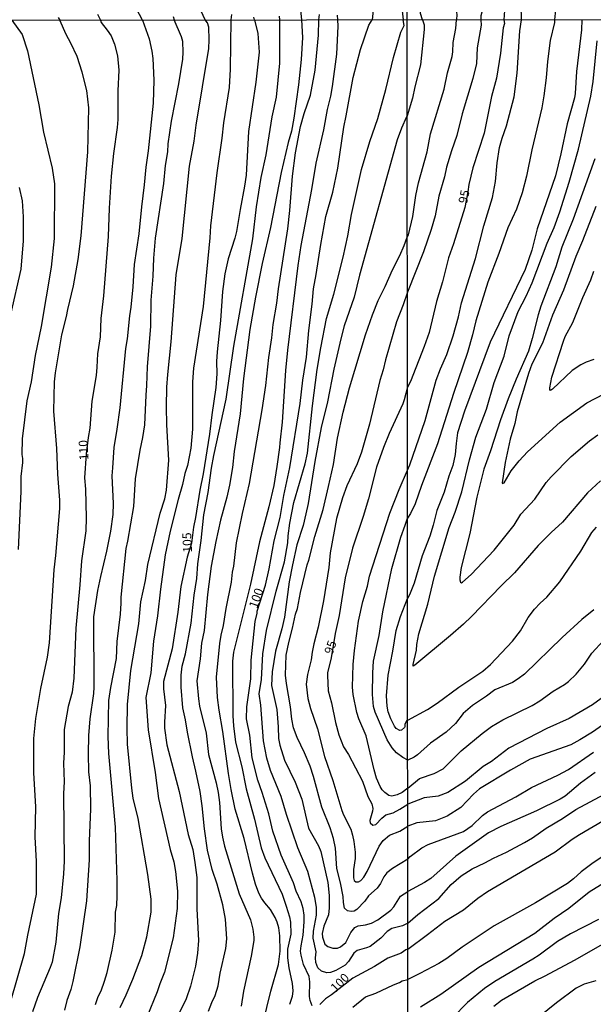
# Model space of a CAD drawing. Units: millimetres. Extents: x 190361 to 192775, y 1665977 to 1668755.
# Drawn here: x 191217 to 191378, y 1666810 to 1667086 of the extents above; entities that cross this region are included whole.
import ezdxf
from ezdxf.enums import TextEntityAlignment as Align

# ---------------------------------------------------------------- set-up
doc = ezdxf.new("R2010")
doc.units = ezdxf.units.MM
for name, color, linetype in [('IMAGEM', 7, 'Continuous'), ('V-CURVA_DE_NIVEL', 4, 'Continuous'), ('V-CURVA_MESTRA', 1, 'Continuous'), ('V-TEXTO_DE_ALTIMETRIA', 2, 'Continuous'), ('X-LIMITE_1000', 7, 'Continuous')]:
    doc.layers.add(name, color=color, linetype=linetype)
picture_1 = doc.add_image_def('image1.jpg', size_in_pixel=(4022, 4628))

msp = doc.modelspace()

# ---------------------------------------------------------------- linework, layer by layer
at = {"layer": 'V-CURVA_DE_NIVEL'}
for points in [[(191325.84, 1667144.64), (191327.91, 1667143.23), (191334.48, 1667138.05), (191335.19, 1667137.3), (191337.67, 1667133.62), (191338.62, 1667132.65), (191343.33, 1667130.3), (191345.75, 1667128.52), (191349.92, 1667124.69), (191351.69, 1667122.53), (191353.82, 1667120.51), (191356.15, 1667117.48), (191357.88, 1667114.69), (191360.32, 1667111.31), (191361.89, 1667108.4), (191362.72, 1667106.39), (191365.08, 1667098.81), (191366.27, 1667093.5), (191367.56, 1667089.26), (191367.27, 1667086.49)], [(191358, 1667086.48), (191358.03, 1667088.36), (191357.26, 1667091.91), (191356.58, 1667099.28), (191356.15, 1667101.21), (191353.43, 1667109.6), (191352.74, 1667110.97), (191349.32, 1667116.41), (191348.59, 1667117.48), (191347.46, 1667118.65), (191345.14, 1667120.39), (191343.88, 1667121.76), (191342, 1667124.28), (191340.43, 1667125.82), (191335.02, 1667129.53), (191327.91, 1667132.95), (191325.85, 1667134.41)], [(191325.86, 1667118.25), (191326.56, 1667117.82), (191327.31, 1667116.96), (191327.95, 1667116.55), (191333.31, 1667113.73), (191336.22, 1667111.65), (191337.89, 1667110), (191342.25, 1667103.62), (191343.92, 1667100.48), (191345.83, 1667093.97), (191346.81, 1667089.6), (191346.88, 1667088.61), (191346.62, 1667087.55), (191346.58, 1667086.48)], [(191325.87, 1667109.6), (191328.32, 1667106.96), (191331.08, 1667103.39), (191335.02, 1667098.98), (191335.89, 1667097.74), (191338.36, 1667092.88), (191339.45, 1667090.24), (191339.83, 1667087.93), (191339.79, 1667086.47)], [(191330.25, 1667086.46), (191329.66, 1667088.27), (191329.64, 1667090.67), (191329, 1667093.37), (191327.69, 1667096.07), (191326.14, 1667097.89), (191325.88, 1667097.97)], [(191269.21, 1667086.41), (191265.83, 1667093.86)], [(191295.56, 1667092.78), (191296.26, 1667086.44)], [(191251.54, 1667086.4), (191249.11, 1667090.92)], [(191324.44, 1667089.8), (191324.79, 1667086.46)], [(191214.52, 1666810.41), (191218.46, 1666824.11), (191219.39, 1666829.26), (191221.84, 1666840.75), (191221.84, 1666849.94), (191221.41, 1666856.92), (191221.6, 1666865.3), (191221.09, 1666874.92), (191221.05, 1666884.54), (191221.6, 1666890.15), (191223.05, 1666898.62), (191224.88, 1666907.39), (191225.48, 1666911.43), (191226.78, 1666931.9), (191227.26, 1666935.98), (191228.31, 1666949.13), (191228.31, 1666951.47), (191227.75, 1666958.83), (191227.54, 1666966.02), (191226.69, 1666976.49), (191226.88, 1666984.79), (191227.16, 1666987.3), (191228.94, 1666997.98), (191230.24, 1667003.08), (191230.56, 1667005.08), (191232.16, 1667011.76), (191233.52, 1667019.08), (191234.3, 1667025.72), (191236.18, 1667049.34), (191236.5, 1667061.72), (191236.5, 1667061.72), (191235.9, 1667066.57), (191234.64, 1667071.72), (191233.18, 1667076.15), (191231.48, 1667079.93), (191230.09, 1667082.38), (191228.31, 1667086.38)], [(191214.87, 1667086.37), (191217.77, 1667082.32), (191219.29, 1667077.72), (191222.5, 1667062.53), (191223.75, 1667054.87), (191226.2, 1667044.79), (191226.86, 1667040.36), (191226.8, 1667025), (191225.92, 1667017), (191223.14, 1667000.32), (191221.45, 1666992.11), (191220.31, 1666984.79), (191219.11, 1666979.43), (191217.75, 1666968.75), (191217.65, 1666964.32), (191217.86, 1666963.21), (191217.86, 1666962.06), (191217.39, 1666958.19), (191217.41, 1666953.89), (191216.67, 1666937.64)], [(191227.84, 1667087.07), (191228.31, 1667086.38)], [(191251.54, 1667086.4), (191253.46, 1667081.08), (191254.2, 1667077.68), (191254.48, 1667075.55), (191254.77, 1667069.55), (191254.58, 1667063.04), (191253.18, 1667049.68), (191252.47, 1667045.04), (191252.07, 1667040.06), (191251.26, 1667033.93), (191250.58, 1667026.36), (191249.26, 1667017.68), (191248.9, 1667011.47), (191248.33, 1667005.68), (191247.94, 1667003.25), (191247.29, 1666996.79), (191246.84, 1666994.11), (191245.16, 1666977.43), (191244.37, 1666971.43), (191243.48, 1666966.32), (191243.18, 1666960.58), (191242.92, 1666958.32), (191243.31, 1666950.53), (191243.22, 1666947.47), (191242.58, 1666942.75), (191241.48, 1666937.21), (191239.73, 1666930.07), (191238.92, 1666926.07), (191237.82, 1666918.75), (191237.94, 1666899), (191237.82, 1666897.22), (191236.79, 1666890.07), (191236.45, 1666885.39), (191236.31, 1666880.24), (191236.39, 1666875.17), (191236.88, 1666871.22), (191236.99, 1666864.75), (191236.62, 1666855.64), (191236.62, 1666850.41), (191235.82, 1666838.92), (191233.94, 1666826.03), (191232.01, 1666816.24), (191231.48, 1666814.03), (191230.28, 1666810.92), (191229.69, 1666808.24)], [(191238.35, 1666809.81), (191239.12, 1666812.07), (191239.94, 1666813.6), (191240.92, 1666816.32), (191241.63, 1666818.75), (191243.05, 1666825.09), (191243.88, 1666830.07), (191244.03, 1666835.73), (191244.35, 1666837.64), (191244.5, 1666840.28), (191244.5, 1666844.66), (191243.94, 1666859.6), (191242.09, 1666880.28), (191241.92, 1666885.13), (191242.13, 1666895.22), (191242.64, 1666898.83), (191244.24, 1666907.05), (191244.45, 1666911.81), (191245.41, 1666919.51), (191245.6, 1666922.58), (191245.54, 1666924.28), (191246.99, 1666937.9), (191247.48, 1666939.94), (191249.11, 1666949.72), (191249.6, 1666957.51), (191250.94, 1666965.55), (191251.69, 1666969.09), (191252.2, 1666972.66), (191252.56, 1666981), (191252.82, 1666983.68), (191252.96, 1666989), (191253.88, 1667000.4), (191254.03, 1667007.68), (191254.54, 1667014.45), (191254.71, 1667019.51), (191255.24, 1667025.08), (191257.52, 1667040.44), (191258.07, 1667045.51), (191258.07, 1667045.51), (191258.73, 1667049.34), (191258.81, 1667051.59), (191259.71, 1667058.02), (191261.82, 1667068.44), (191262.86, 1667075.38), (191263.01, 1667077.38), (191262.9, 1667080.4), (191262.54, 1667081.72), (191260.43, 1667086.41)], [(191245.26, 1666808.92), (191247.01, 1666812.5), (191248.86, 1666816.92), (191251.37, 1666823.56), (191252.77, 1666828.84), (191253.99, 1666835.73), (191253.97, 1666839.39), (191253.05, 1666846.28), (191250.33, 1666862.03), (191248.96, 1666867.81), (191248.54, 1666870.54), (191247.35, 1666882.96), (191247.24, 1666887.39), (191247.39, 1666894.07), (191248.28, 1666903.6), (191250.5, 1666916.75), (191251.13, 1666922.96), (191252.39, 1666928.96), (191253.11, 1666933.43), (191256.54, 1666947.89), (191257.88, 1666951.89), (191258.33, 1666954.32), (191258.99, 1666962.75), (191258.45, 1666972.62), (191258.33, 1666977.68), (191258.39, 1666983.26), (191258.65, 1666986.79), (191259.63, 1666995.98), (191261.07, 1667014.79), (191262.67, 1667025), (191264.73, 1667045.3), (191266.11, 1667052.32), (191266.64, 1667056.83), (191270.16, 1667078.36), (191270.33, 1667080.83), (191270.16, 1667084.44), (191269.78, 1667085.59), (191269.21, 1667086.41)], [(191276.4, 1667086.42), (191276.22, 1667072.61), (191275.9, 1667067.47), (191274.28, 1667057.51), (191273.86, 1667053.25), (191272.41, 1667043.47), (191270.71, 1667028.57), (191270.5, 1667025.25), (191268.58, 1667005.94), (191265.86, 1666988.57), (191265.62, 1666984.79), (191265.62, 1666971.43), (191265.18, 1666966.11), (191264.18, 1666961.21), (191263.47, 1666959), (191262.82, 1666955.89), (191261.56, 1666951.64), (191259.35, 1666942.75), (191257.94, 1666936.11), (191256.58, 1666926.53), (191255.82, 1666918.96), (191254.62, 1666911.85), (191253.94, 1666902.96), (191252.48, 1666896.07), (191253.18, 1666887), (191255.09, 1666875), (191256.03, 1666867.64), (191259.3, 1666853.39), (191260.33, 1666849.9), (191260.86, 1666847.17), (191261.39, 1666841.6), (191261.3, 1666836.79), (191260.14, 1666828.49), (191257.73, 1666818.92), (191256.41, 1666815.56), (191255.73, 1666813.35), (191252.81, 1666806.24)], [(191260.22, 1667087.42), (191260.43, 1667086.41)], [(191270.11, 1666807.9), (191271.03, 1666810.33), (191272.01, 1666812.32), (191272.86, 1666815.01), (191273.37, 1666818.58), (191274.99, 1666825.56), (191275.24, 1666828.24), (191274.92, 1666833.77), (191274.16, 1666837.77), (191272.54, 1666843.56), (191271.09, 1666847.77), (191269.8, 1666853.13), (191268.96, 1666859.13), (191268.37, 1666865.6), (191267.73, 1666869.6), (191266.58, 1666875.34), (191265.6, 1666879.34), (191264.2, 1666886.28), (191263.67, 1666889.81), (191262.92, 1666893.13), (191262.39, 1666898.96), (191262.39, 1666902.28), (191262.75, 1666904.83), (191263.6, 1666908.36), (191265.28, 1666916.89), (191266.11, 1666924.79), (191266.79, 1666929.51), (191267.13, 1666933.6), (191268.09, 1666940.19), (191268.79, 1666947.34), (191270.05, 1666953.64), (191270.96, 1666960.45), (191271.6, 1666964.02), (191275.03, 1666979.89), (191277.26, 1666994.79), (191282.6, 1667024.91), (191283.6, 1667033.93), (191284.94, 1667042.19), (191286.31, 1667048.49), (191287.98, 1667059.17), (191289.22, 1667064.7), (191290.18, 1667074.27), (191290.11, 1667086.43)], [(191296.26, 1667086.44), (191296.54, 1667081.46), (191296.11, 1667075.29), (191295.35, 1667068.15), (191294.05, 1667058.83), (191293.39, 1667055.21), (191292.47, 1667051.98), (191290.52, 1667043.59), (191287.52, 1667028.1), (191285.22, 1667017.98), (191283.3, 1667008.49), (191281.69, 1666999.47), (191279.96, 1666985.68), (191278.96, 1666975.77), (191277.3, 1666965.13), (191276.84, 1666960.66), (191276.01, 1666955.68), (191275.26, 1666952.34), (191273.5, 1666945.89), (191272.14, 1666939.9), (191270.9, 1666932.96), (191269.86, 1666924.96), (191268.92, 1666914.92), (191268.13, 1666911.3), (191267.77, 1666906.96), (191266.86, 1666900.75), (191267.26, 1666895.64), (191267.6, 1666893.6), (191269.43, 1666886.02), (191270.13, 1666880.02), (191272.28, 1666872.07), (191272.84, 1666869.34), (191273.18, 1666866.54), (191273.64, 1666859.17), (191274.01, 1666856.83), (191274.64, 1666854.28), (191278.75, 1666840.92), (191281.86, 1666833.56), (191282.58, 1666830.96), (191282.86, 1666828.71), (191282.86, 1666827.81), (191282.09, 1666823.35), (191279.96, 1666813.56), (191279.24, 1666809.35)], [(191283.24, 1666795.56), (191287.64, 1666813.52), (191289.73, 1666821.05), (191290.24, 1666824.75), (191290.18, 1666829.13), (191289.84, 1666831.35), (191289.39, 1666832.92), (191288.81, 1666834.24), (191287.52, 1666836.45), (191285.88, 1666838.32), (191284.98, 1666839.69), (191284.26, 1666841.05), (191283.32, 1666843.56), (191282.45, 1666846.66), (191280.16, 1666856.45), (191277.64, 1666864.66), (191276.43, 1666870.24), (191275.69, 1666874.71), (191274.16, 1666886.49), (191273.09, 1666892.49), (191272.64, 1666896.02), (191272.35, 1666901.81), (191273.26, 1666911.26), (191273.64, 1666913.56), (191274.33, 1666916.32), (191275.05, 1666921.04), (191276.52, 1666928.49), (191276.86, 1666931.3), (191277.22, 1666932.92), (191277.96, 1666939.51), (191279.64, 1666947.72), (191281.58, 1666956.15), (191285.2, 1666976.87), (191286.18, 1666983.72), (191287.05, 1666991.55), (191287.9, 1666997.08), (191288.28, 1667000.87), (191289.3, 1667006.87), (191289.77, 1667010.87), (191292.37, 1667027.76), (191292.99, 1667032.87), (191293.73, 1667042.53), (191294.58, 1667049.13), (191295.98, 1667056.53), (191296.98, 1667060.1), (191298.75, 1667065.25), (191300.09, 1667072.27), (191301.01, 1667082.19), (191301.09, 1667086.44)], [(191276.59, 1667087.98), (191276.4, 1667086.42)], [(191306.29, 1667086.44), (191306.39, 1667084.66), (191306.07, 1667076.83), (191304.84, 1667067.72), (191304.37, 1667065.04), (191303.43, 1667061.3), (191302.41, 1667055.51), (191300.24, 1667046.15), (191299.05, 1667038.83), (191296.07, 1667023.06), (191295.22, 1667017.47), (191292.32, 1666993.68), (191291.77, 1666987.89), (191290.82, 1666973.43), (191290.11, 1666967.64), (191290.09, 1666966.32), (191289.33, 1666961), (191288.41, 1666955.64), (191287.01, 1666949.64), (191284.43, 1666939.76), (191281.94, 1666927.85), (191277.09, 1666908.75), (191276.82, 1666906.28), (191276.92, 1666890.92), (191277.09, 1666888.11), (191277.69, 1666883.51), (191279.47, 1666876.58), (191280.67, 1666870.37), (191283.07, 1666861.86), (191284.92, 1666853.81), (191285.92, 1666850.96), (191290.77, 1666840.79), (191291.96, 1666837.39), (191292.84, 1666834.41), (191293.11, 1666832.96), (191293.24, 1666829.56), (191292.32, 1666825.35), (191292.26, 1666822.88), (191292.65, 1666820.07), (191293.64, 1666815.73), (191293.77, 1666813.6), (191293.58, 1666812.03), (191292.82, 1666809.81)], [(191326.09, 1666832.66), (191324.6, 1666831.94), (191321.63, 1666831.19), (191320.26, 1666830.32), (191318.52, 1666828.39), (191315.54, 1666826.13), (191314.48, 1666825.68), (191311.88, 1666825), (191310.92, 1666824.17), (191309.41, 1666821.9), (191308.45, 1666820.88), (191305.88, 1666819.36), (191304.39, 1666818.81), (191303.33, 1666818.71), (191301.86, 1666819.15), (191300.77, 1666820.11), (191300.26, 1666821.6), (191300.13, 1666822.88), (191300.32, 1666824.58), (191299.5, 1666828.45), (191299.58, 1666830.37), (191300.47, 1666834.88), (191300.45, 1666837.13), (191299.96, 1666839.9), (191297.96, 1666847.13), (191295.15, 1666853.77), (191292, 1666863.17), (191290.56, 1666868.28), (191287.56, 1666875.51), (191286.5, 1666878.96), (191285.56, 1666883.9), (191284.77, 1666893.9), (191284.37, 1666897.09), (191284.99, 1666901.09), (191285.39, 1666908.32), (191286.43, 1666914.83), (191289.13, 1666925.94), (191291.43, 1666934.15), (191292.35, 1666939.51), (191292.45, 1666941.47), (191292.96, 1666945.04), (191294.11, 1666950.83), (191297.26, 1666961.72), (191297.94, 1666964.66), (191299.3, 1666977.98), (191300.67, 1666988.19), (191301.64, 1666994.28), (191303.26, 1667002.57), (191305.26, 1667009.34), (191307.94, 1667019.76), (191309.22, 1667025.76), (191310.28, 1667031.76), (191313.05, 1667044.44), (191315.39, 1667052.23), (191317.64, 1667058.7), (191319.92, 1667066.91), (191322.07, 1667075.89), (191324.11, 1667082.95), (191325.03, 1667084.87), (191324.79, 1667086.46)], [(191290.11, 1667086.43), (191290.09, 1667087.48)], [(191301.09, 1667086.44), (191301.24, 1667087.94)], [(191306.25, 1667087.72), (191306.29, 1667086.44)], [(191330.25, 1667086.46), (191330.67, 1667085.04), (191330.71, 1667083.72), (191329.61, 1667073.8), (191328.03, 1667067.64), (191327.37, 1667064.43), (191325.91, 1667059.46)], [(191325.94, 1667025.43), (191326.23, 1667026.06), (191327.52, 1667031.2), (191328.37, 1667037.13), (191329.07, 1667040.66), (191331.48, 1667049.39), (191332.5, 1667054.46), (191336.25, 1667066.94), (191337.23, 1667071.54), (191338.51, 1667076.14), (191338.76, 1667077.46), (191338.85, 1667080.1), (191339.61, 1667084.06), (191339.79, 1667086.47)], [(191346.58, 1667086.48), (191346.7, 1667084.99), (191345.58, 1667078.61), (191345.36, 1667074.22), (191344.38, 1667070.01), (191341.36, 1667060.04), (191339.87, 1667053.95), (191338.36, 1667049.69), (191336.97, 1667045.05), (191336.38, 1667042.36), (191334.84, 1667036.95), (191333.74, 1667031.42), (191332.63, 1667027.54), (191330.5, 1667021.24), (191325.95, 1667009.97)], [(191325.99, 1666959.92), (191326.67, 1666961.44), (191330.93, 1666973.88), (191334.01, 1666985.25), (191335.25, 1666988.4), (191337.08, 1666992.4), (191338.85, 1666997.69), (191340.3, 1667002.97), (191341.19, 1667006.93), (191345.11, 1667019.36), (191347.45, 1667028.61), (191349.84, 1667036.53), (191350.73, 1667041), (191351.2, 1667046.32), (191351.8, 1667050.54), (191352.56, 1667053.18), (191353.84, 1667056.63), (191355.93, 1667064.81), (191356.82, 1667071.45), (191357.5, 1667083.34), (191358, 1667086.48)], [(191367.27, 1667086.49), (191367.3, 1667085.68), (191366.04, 1667080.61), (191365.3, 1667074.78), (191364.96, 1667070.18), (191364.32, 1667065.11), (191363.72, 1667061.7), (191360.95, 1667049.9), (191359.42, 1667042.49), (191358.23, 1667037.89), (191356.63, 1667033.29), (191354.18, 1667027.97), (191351.67, 1667020.81), (191348.56, 1667012.76), (191345.15, 1667001.9), (191344.26, 1666997.98), (191342.81, 1666992.96), (191338.89, 1666981.42), (191334.42, 1666967.36), (191329.9, 1666955.65), (191328.11, 1666950.5), (191326.88, 1666947.77), (191326, 1666946.4)], [(191375, 1667086.5), (191374.83, 1667083.61), (191373.43, 1667071.92), (191373.09, 1667065.75), (191372.9, 1667064.51), (191370.83, 1667057.27), (191369.09, 1667048.79), (191367.6, 1667042.58), (191362.44, 1667027.76), (191360.89, 1667021.73), (191359.06, 1667016.34), (191349.24, 1666995.9), (191341.96, 1666976.48), (191340.08, 1666970.43), (191339.63, 1666967.45), (191339.42, 1666964.29), (191338.7, 1666961.21), (191337.63, 1666958.25), (191336.33, 1666953.77), (191334.27, 1666948.58), (191333.23, 1666944.49), (191332.25, 1666941.38), (191330.07, 1666935.89), (191327.86, 1666928.14), (191326.56, 1666924.86), (191326.02, 1666923.91)], [(191380.23, 1666956.97), (191376.56, 1666953.58), (191369.49, 1666945.28), (191366.36, 1666942.44), (191362.72, 1666938.78), (191356.08, 1666931.07), (191352.26, 1666927.41), (191343.98, 1666918.78), (191341.74, 1666916.63), (191338.04, 1666913.46), (191328.03, 1666905.13), (191327.54, 1666904.86), (191327.54, 1666905.32), (191328.54, 1666909.31), (191328.6, 1666910.93), (191329.18, 1666913.95), (191331.67, 1666922.3), (191333.54, 1666930.18), (191337.66, 1666943.77), (191339.38, 1666948.15), (191341.28, 1666953.86), (191343.38, 1666962.8), (191345.21, 1666969.19), (191348.2, 1666977.07), (191350.3, 1666984.53), (191353.14, 1666991.98), (191354.56, 1666997.69), (191357.1, 1667004.5), (191359.31, 1667008.84), (191361, 1667012.59), (191365.25, 1667023.75), (191367.15, 1667028.14), (191368.77, 1667032.53), (191371.43, 1667040.87), (191374.03, 1667050.07), (191377.5, 1667064.98), (191378.12, 1667069.15), (191379.24, 1667080.53)], [(191325.91, 1667059.46), (191325.68, 1667059.21), (191324.28, 1667056.02), (191323.11, 1667052.74), (191312.49, 1667014.74), (191310.99, 1667008.53), (191308.24, 1667000.45), (191307.26, 1666996.83), (191305.35, 1666988.28), (191303.56, 1666979.17), (191301.77, 1666971.94), (191299.96, 1666962.36), (191298.07, 1666950.58), (191297.47, 1666947.64), (191296.65, 1666944.36), (191294.96, 1666938.92), (191293.69, 1666933.3), (191292.79, 1666928.58), (191291.41, 1666918.58), (191290.71, 1666915.3), (191288.92, 1666909.09), (191287.98, 1666903.22), (191287.79, 1666899.43), (191289.28, 1666892.66), (191289.71, 1666887.85), (191289.75, 1666884.49), (191290.13, 1666882.66), (191291.45, 1666878.49), (191294.43, 1666872.24), (191296.28, 1666867.45), (191298.17, 1666859.3), (191301.01, 1666854.39), (191301.67, 1666852.81), (191303.6, 1666844.11), (191304.03, 1666840.41), (191304.01, 1666837), (191303.77, 1666835), (191302.49, 1666831.77), (191302.05, 1666829.73), (191302.13, 1666828.75), (191302.81, 1666826.79), (191303.63, 1666826.13), (191305.03, 1666825.62), (191306.31, 1666825.64), (191307.22, 1666826), (191308.64, 1666827.24), (191310.07, 1666830.03), (191311.18, 1666831.43), (191312.14, 1666831.92), (191314.18, 1666832.15), (191315.88, 1666832.6), (191317.67, 1666833.6), (191321.33, 1666836.34), (191322.15, 1666837.26), (191324.03, 1666840.24), (191326.08, 1666841.57)], [(191214.58, 1667003.68), (191217.52, 1667016.36), (191218.11, 1667024.36), (191218.18, 1667031.08), (191217.9, 1667035.59), (191217.01, 1667039.34)], [(191378.93, 1667033.97), (191375.18, 1667024.35), (191373.26, 1667019.92), (191369.77, 1667010.51), (191366.76, 1667003.48), (191363.89, 1666995.6), (191360.95, 1666989.68), (191359.97, 1666987.08), (191356.84, 1666976.31), (191356.1, 1666973.03), (191354.86, 1666968.64), (191353.46, 1666962.08), (191352.6, 1666956.37), (191352.69, 1666956.2), (191353.1, 1666956.37), (191355.07, 1666959.74), (191357.33, 1666962.51), (191359.69, 1666965.08), (191368.91, 1666973.41), (191376.35, 1666978.86), (191381.19, 1666981.35)], [(191326.08, 1666850.67), (191321.75, 1666847.96), (191320.2, 1666846.77), (191319.39, 1666845.69), (191318.41, 1666843.77), (191317.43, 1666842.45), (191315.05, 1666840.34), (191313.98, 1666838.79), (191311.8, 1666836.53), (191311.03, 1666836.02), (191310.18, 1666835.9), (191309.12, 1666836.09), (191308.28, 1666836.85), (191307.98, 1666838.41), (191307.94, 1666840.11), (191307.18, 1666843.94), (191306.13, 1666847.98), (191305.75, 1666853.69), (191305.18, 1666856.45), (191304.24, 1666859.39), (191301.9, 1666865.24), (191299.56, 1666873.9), (191298.65, 1666876.75), (191297.07, 1666880.54), (191294.98, 1666884.83), (191294, 1666887.56), (191293.54, 1666889.94), (191293.16, 1666893.39), (191291.98, 1666899.94), (191291.73, 1666902.28), (191291.94, 1666907.9), (191292.62, 1666911.51), (191293.71, 1666915.51), (191294.58, 1666919.51), (191295.13, 1666921.04), (191295.98, 1666925.51), (191297.81, 1666933.3), (191298.28, 1666934.62), (191299.98, 1666941.3), (191302.28, 1666948.83), (191303.84, 1666955.3), (191305.18, 1666961.51), (191306.3, 1666968.87), (191307.94, 1666976.19), (191309.69, 1666983.09), (191314.2, 1666997.98), (191316.15, 1667003.55), (191317.77, 1667007.55), (191319.75, 1667011.55), (191321.77, 1667016.23), (191323.88, 1667020.23), (191325.09, 1667023.08), (191325.94, 1667025.43)], [(191378.37, 1666991.04), (191376.16, 1666990.25), (191374.63, 1666989.5), (191372.24, 1666987.95), (191366.74, 1666982.67), (191366.13, 1666982.29), (191365.94, 1666982.61), (191365.96, 1666983.08), (191366.57, 1666986.06), (191369.81, 1666996.15), (191370.32, 1666997.47), (191372.47, 1667001.39), (191375.22, 1667008.42), (191377.5, 1667013.44), (191378.37, 1667015.87)], [(191325.95, 1667009.97), (191324.81, 1667006.34), (191322.94, 1667001.6), (191319.81, 1666990.91), (191319.18, 1666988.15), (191318.18, 1666985.15), (191315.33, 1666972.87), (191313.05, 1666964.98), (191311.9, 1666961.72), (191308.96, 1666955.51), (191307.75, 1666952.11), (191306.01, 1666946.32), (191304.28, 1666936.7), (191303.86, 1666932.62), (191302.43, 1666923.21), (191300.92, 1666915.85), (191299.67, 1666911.17), (191299.18, 1666908.79), (191298.94, 1666906.66), (191297.92, 1666902.53), (191297.58, 1666899.76), (191297.97, 1666895.79), (191298.75, 1666892.96), (191300.71, 1666887.26), (191302.66, 1666879.43), (191305.01, 1666872.75), (191307.52, 1666864.32), (191308, 1666863.09), (191310.05, 1666859.09), (191310.58, 1666857.34), (191310.94, 1666855.6), (191311.26, 1666852.58), (191311.26, 1666850.83), (191310.81, 1666847.77), (191310.86, 1666845.39), (191311.01, 1666844.66), (191311.5, 1666844.3), (191312.22, 1666844.26), (191312.9, 1666844.64), (191313.73, 1666845.56), (191314.64, 1666847.13), (191318.05, 1666854.28), (191319.18, 1666855.86), (191320.94, 1666857.36), (191323.88, 1666858.51), (191326.07, 1666859.91)], [(191326.06, 1666870.62), (191324.48, 1666869.34), (191323.11, 1666868.7), (191321.58, 1666868.32), (191320.79, 1666868.51), (191319.6, 1666869.4), (191318.86, 1666870.15), (191318.32, 1666871), (191317.3, 1666873.39), (191316.6, 1666875.77), (191314.39, 1666885.26), (191312.34, 1666890.02), (191311.73, 1666891.81), (191310.77, 1666896.92), (191310.58, 1666898.96), (191310.75, 1666905.34), (191311.11, 1666909.26), (191312.24, 1666917.51), (191313.49, 1666923.04), (191314.73, 1666927.36), (191315.33, 1666930.11), (191321, 1666947.85), (191323.62, 1666954.49), (191325.99, 1666959.92)], [(191326.06, 1666878.49), (191324.69, 1666879.18), (191322.94, 1666880.47), (191321.73, 1666881.94), (191320.32, 1666884.15), (191316.92, 1666891.9), (191316.47, 1666893.56), (191316.15, 1666896.88), (191316.22, 1666902.96), (191316.43, 1666906.28), (191318.03, 1666913.47), (191319.07, 1666920.11), (191321.6, 1666932.28), (191324.11, 1666941.13), (191325.35, 1666944.45), (191326, 1666946.4)], [(191326.05, 1666889.72), (191331.63, 1666892.72), (191334.34, 1666894.46), (191340.38, 1666898.94), (191347.16, 1666903.45), (191349.29, 1666905.28), (191355.44, 1666911.88), (191357.69, 1666914.82), (191359.91, 1666918.51), (191361.65, 1666920.91), (191363.21, 1666922.58), (191365.08, 1666924.24), (191368.75, 1666928.56), (191374.64, 1666937.16), (191377.75, 1666942.38), (191379.03, 1666943.91)], [(191326.05, 1666889.72), (191325.73, 1666889.48), (191325.26, 1666888.42), (191325.28, 1666887.77), (191325.15, 1666887.58), (191324.31, 1666886.83), (191323.88, 1666886.74), (191322.81, 1666887.32), (191322.32, 1666887.98), (191321.28, 1666890.02), (191320.56, 1666892.02), (191320.24, 1666893.6), (191320.07, 1666896.49), (191320.54, 1666902.36), (191321.9, 1666909.07), (191322.83, 1666914.83), (191324.07, 1666918.83), (191326.02, 1666923.91)], [(191378.29, 1666920.72), (191374.92, 1666917.95), (191369.43, 1666912.93), (191358.83, 1666902.64), (191357.12, 1666901.28), (191355.46, 1666900.3), (191350.52, 1666898.25), (191348.22, 1666896.46), (191344.26, 1666893.8), (191341.62, 1666891.57), (191339.46, 1666888.74), (191336.81, 1666886.31), (191332.42, 1666883.24), (191328.84, 1666879.94), (191327.82, 1666879.26), (191326.06, 1666878.49)], [(191326.06, 1666870.62), (191329.35, 1666873.32), (191333.44, 1666874.74), (191336.04, 1666876.02), (191341.02, 1666881.05), (191346.96, 1666885.95), (191349.6, 1666887.86), (191352.78, 1666889.74), (191360.98, 1666893.8), (191363.13, 1666895.1), (191366.9, 1666897.85), (191370.13, 1666899.7), (191371.18, 1666900.51), (191373.37, 1666902.62), (191375.67, 1666905.41), (191377.73, 1666908.5), (191381.01, 1666912.08)], [(191382.36, 1666889.39), (191377.95, 1666886.35), (191374.39, 1666884.11), (191371.9, 1666882.79), (191360.4, 1666878.73), (191354.95, 1666875.64), (191346.26, 1666870.4), (191344.49, 1666868.93), (191340.94, 1666865.12), (191337.15, 1666862.67), (191333.87, 1666861.37), (191328.59, 1666860.8), (191326.07, 1666859.91)], [(191326.08, 1666850.67), (191326.75, 1666851.39), (191330.01, 1666853.77), (191331.82, 1666854.79), (191341.7, 1666858.43), (191344.13, 1666860.07), (191347.09, 1666862.91), (191348.48, 1666863.88), (191356.44, 1666868.12), (191360.78, 1666870.74), (191368.2, 1666874.21), (191371.18, 1666875.85), (191378.25, 1666880.66)], [(191378.67, 1666875), (191374.6, 1666872.02), (191370.24, 1666868.31), (191368.88, 1666867.48), (191362.19, 1666864.2), (191352.22, 1666859.84), (191348.73, 1666858.01), (191339.57, 1666851.45), (191332.59, 1666845.21), (191330.76, 1666844.08), (191326.08, 1666841.57)], [(191326.09, 1666832.66), (191328.93, 1666835.07), (191334.82, 1666839.56), (191338.27, 1666843.53), (191341.02, 1666845.91), (191344.13, 1666847.87), (191347.71, 1666849.57), (191350.18, 1666850.94), (191353.84, 1666852.6), (191358.89, 1666855.32), (191361.13, 1666856.64), (191364.94, 1666859.31), (191369.56, 1666862.09), (191373.24, 1666864.54), (191381.36, 1666868.87)], [(191383.87, 1666853.45), (191377.78, 1666849.32), (191374.75, 1666847.06), (191372.64, 1666845.08), (191370.92, 1666843.82), (191361.93, 1666838.39), (191350.31, 1666831.94), (191341.32, 1666825.89), (191337.06, 1666822.74), (191334.82, 1666821.33), (191329.48, 1666818.46), (191326.1, 1666816.86)], [(191329.67, 1666809.15), (191335.34, 1666812.73), (191346.07, 1666820.25), (191361.78, 1666829.79), (191367.17, 1666834.05), (191371.3, 1666836.84), (191377.05, 1666841.46), (191385.36, 1666846.59)], [(191379.61, 1666833.64), (191371.77, 1666829.64), (191368.11, 1666827.51), (191363, 1666823.68), (191361.19, 1666822.51), (191350.56, 1666816.27), (191347.62, 1666814.31), (191342.83, 1666810.35), (191338.64, 1666806.04)], [(191350.28, 1666809.31), (191352.41, 1666810.97), (191361.72, 1666816.46), (191364.66, 1666817.84), (191372.92, 1666822.23), (191383.53, 1666828.32)], [(191310.6, 1666809.02), (191314.22, 1666811.96), (191317.12, 1666813.02), (191322.09, 1666815.36), (191323.75, 1666815.96), (191324.47, 1666816.45), (191326.1, 1666816.86)]]:
    msp.add_lwpolyline(points, dxfattribs=at)
at = {"layer": 'V-CURVA_MESTRA'}
for points in [[(191325.86, 1667125.43), (191326.8, 1667125.1), (191329, 1667123.23), (191334.4, 1667119.81), (191341.83, 1667114.18), (191342.71, 1667113.34), (191343.65, 1667111.97), (191346.53, 1667108.98), (191348.51, 1667105.51), (191349.56, 1667103.3), (191350.97, 1667097.99), (191351.89, 1667091.91), (191352.3, 1667090.71), (191353.26, 1667089.09), (191353.07, 1667086.48)], [(191316.32, 1667089.15), (191316.04, 1667086.45)], [(191239.76, 1667086.39), (191239.95, 1667085.74), (191241.69, 1667083.59), (191242.75, 1667081.93), (191243.75, 1667079.59), (191244.54, 1667076.36), (191244.92, 1667072.36), (191244.65, 1667066.49), (191244.67, 1667058.44), (191244.48, 1667056.23), (191243.39, 1667048.91), (191242.77, 1667042.57), (191242.2, 1667033.51), (191241.95, 1667025.59), (191240.65, 1667008.87), (191239.86, 1667002.53), (191239.67, 1666997.38), (191238.93, 1666992.57), (191238.78, 1666988.83), (191238.52, 1666986.57), (191237.35, 1666979.34), (191236.82, 1666971.68), (191236.31, 1666969.15), (191235.72, 1666964.53), (191235.27, 1666957.81), (191235.52, 1666954.62), (191235.75, 1666946.49), (191235.65, 1666942.87), (191234.43, 1666934.45), (191233.99, 1666927.73), (191232.84, 1666915.51), (191232.29, 1666901.51), (191231.78, 1666897.51), (191230.71, 1666893.51), (191229.6, 1666887.09), (191229.58, 1666880.71), (191229.41, 1666877.6), (191229.58, 1666872.32), (191229.39, 1666869.09), (191229.56, 1666850.03), (191229.37, 1666846.54), (191228.69, 1666839.73), (191227.95, 1666835.35), (191227.24, 1666827.35), (191226.18, 1666821.73), (191225.67, 1666820.15), (191222.05, 1666811.73), (191220.67, 1666807.73)], [(191238.92, 1667088.03), (191239.76, 1667086.39)], [(191283.04, 1667086.43), (191283.96, 1667082.61), (191284.31, 1667077.38), (191283.41, 1667068.91), (191281.37, 1667055.08), (191280.65, 1667042.79), (191280.26, 1667039.68), (191278.96, 1667033.17), (191277.97, 1667027), (191277.5, 1667025.08), (191275.6, 1667019.34), (191274.71, 1667015.08), (191274.05, 1667010.11), (191273.52, 1667002.02), (191272.54, 1666993.17), (191272.39, 1666990.49), (191272.46, 1666986.96), (191272.16, 1666983.13), (191271.03, 1666975.43), (191270.41, 1666970.02), (191268.63, 1666958.87), (191267.67, 1666954.28), (191266.48, 1666946.58), (191265.9, 1666943.89), (191265.35, 1666939.37), (191264.07, 1666935.47), (191262.29, 1666927.26), (191261.52, 1666920.07), (191259.9, 1666909.77), (191257.44, 1666900.53), (191257.48, 1666898.45), (191258.07, 1666893.77), (191257.75, 1666889.09), (191257.78, 1666887.47), (191258.43, 1666882.79), (191261.86, 1666869.68), (191264.41, 1666857.6), (191265.71, 1666853.39), (191266.29, 1666849.73), (191266.8, 1666845.52), (191266.86, 1666836.71), (191267.26, 1666827.81), (191267.01, 1666824.2), (191266.5, 1666820.58), (191265.09, 1666814.92), (191263.84, 1666811.35), (191261.35, 1666806.2)], [(191299.2, 1666809.41), (191298.63, 1666810.92), (191298.43, 1666812.03), (191298.52, 1666816.2), (191298.41, 1666817.64), (191296.82, 1666821.05), (191296.13, 1666823.64), (191295.98, 1666824.79), (191296.09, 1666826.28), (191296.65, 1666829.3), (191297.01, 1666833.01), (191296.99, 1666834.92), (191296.67, 1666836.79), (191296.11, 1666838.66), (191294.75, 1666841.64), (191293.94, 1666843.94), (191290.5, 1666851.77), (191288.2, 1666858.54), (191287.01, 1666863.39), (191285.22, 1666869.39), (191283.94, 1666872.79), (191282.37, 1666879.13), (191281.71, 1666885.51), (191280.8, 1666890.02), (191280.86, 1666893.39), (191281.99, 1666901.3), (191282.09, 1666906.53), (191283.2, 1666917.39), (191283.79, 1666919.76), (191283.75, 1666920.3), (191286.07, 1666927.59), (191287.16, 1666932.24), (191288.56, 1666940.11), (191290.22, 1666946.66), (191291.3, 1666952.79), (191292.94, 1666960.66), (191295.88, 1666978.62), (191296.6, 1666985.17), (191297.67, 1666991.72), (191298.26, 1666999.13), (191299.26, 1667006.53), (191299.6, 1667010.91), (191300.37, 1667014.91), (191301.62, 1667023.3), (191303.09, 1667031.21), (191305.07, 1667038.02), (191306.39, 1667044.79), (191308.07, 1667056.27), (191308.8, 1667059.47), (191310.73, 1667070.27), (191312.84, 1667078.15), (191315.16, 1667084.95), (191316.04, 1667086.45)], [(191283.04, 1667086.43), (191282.85, 1667087.16)], [(191353.07, 1667086.48), (191353.23, 1667085.46), (191352.89, 1667084.17), (191352.12, 1667077.08), (191351.03, 1667070.05), (191349.62, 1667064.94), (191347.52, 1667054.63), (191344.32, 1667044.83), (191343.23, 1667040.15), (191342.98, 1667038.12), (191342.09, 1667033.76), (191338.93, 1667023.5), (191337.51, 1667019.54), (191335.85, 1667012.85), (191334.16, 1667007.35), (191332.1, 1666998.62), (191330.72, 1666994.7), (191326.86, 1666984.82), (191325.97, 1666983.2)], [(191378.59, 1667047.43), (191372.56, 1667030.44), (191369.32, 1667022.56), (191367.64, 1667017.06), (191363.47, 1667006.03), (191362.68, 1667003.61), (191361.04, 1666996.92), (191359.95, 1666993.38), (191356.5, 1666985.5), (191354.29, 1666979.97), (191352.12, 1666974.05), (191349.31, 1666965.36), (191347.45, 1666960.21), (191345.47, 1666952.33), (191343.49, 1666942.1), (191341.02, 1666932.61), (191340.68, 1666929.84), (191340.68, 1666929.07), (191340.87, 1666928.45), (191341.15, 1666928.26), (191341.42, 1666928.43), (191343.92, 1666930.6), (191350.29, 1666937.48), (191355.95, 1666944.45), (191357.85, 1666947.6), (191361.78, 1666951.75), (191364.98, 1666956.5), (191366.34, 1666958.07), (191372, 1666963.76), (191377.11, 1666968.17), (191379.44, 1666969.81)], [(191325.97, 1666983.2), (191325.07, 1666979.72), (191324.73, 1666978.53), (191320.81, 1666970.23), (191319.22, 1666966.32), (191317.33, 1666960.79), (191315.03, 1666951.85), (191313.58, 1666946.87), (191310.54, 1666937.98), (191308.49, 1666929.64), (191306.84, 1666919.09), (191305.71, 1666914.07), (191304.59, 1666907.2), (191303.56, 1666903), (191303.5, 1666902.19), (191303.75, 1666897.94), (191304.62, 1666894.53), (191305.73, 1666889), (191306.69, 1666885.6), (191308.05, 1666882.19), (191309.43, 1666880), (191313.39, 1666872.54), (191314.81, 1666868.28), (191315.99, 1666866.15), (191316.26, 1666864.88), (191316.2, 1666864.15), (191315.37, 1666861.51), (191315.52, 1666860.83), (191316.3, 1666860.17), (191317.07, 1666860.41), (191318.75, 1666862.19), (191319.92, 1666863.04), (191322.01, 1666863.68), (191323.86, 1666864.72), (191326.05, 1666866.06)], [(191380.42, 1666895.77), (191377.99, 1666893.97), (191371.43, 1666890.16), (191365.13, 1666887.31), (191354.48, 1666881.82), (191349.56, 1666878.07), (191347.26, 1666876.62), (191342.26, 1666872.55), (191337.36, 1666869.38), (191334.63, 1666868.34), (191330.67, 1666867.87), (191326.05, 1666866.06)], [(191326.1, 1666825.36), (191331.61, 1666829.43), (191336.46, 1666833.18), (191341.7, 1666836.43), (191345.77, 1666839.65), (191348.43, 1666841.53), (191367.47, 1666852.7), (191372.26, 1666856.26), (191374.26, 1666857.56), (191384.65, 1666863.67)], [(191326.1, 1666825.36), (191325.54, 1666825.17), (191324.18, 1666824.26), (191320.48, 1666822.77), (191316.73, 1666820.47), (191310.65, 1666817.15), (191304.66, 1666812.49), (191302.94, 1666811.43), (191301.35, 1666809.75)], [(191378.93, 1666816.48), (191375.61, 1666815.55), (191373.39, 1666814.4), (191367.85, 1666810.29), (191362.96, 1666806.37)]]:
    msp.add_lwpolyline(points, dxfattribs=at)
at = {"layer": 'X-LIMITE_1000'}
for p, q in [((191326.76, 1665977.83), (191324.58, 1668749.25)), ((192771.57, 1667087.51), (190362.1, 1667085.66))]:
    msp.add_line(p, q, dxfattribs=at)

# ---------------------------------------------------------------- texts
at = {"layer": 'V-TEXTO_DE_ALTIMETRIA'}
for s, rotation, p in [('95', 78, (191343.45, 1667034.51)), ('110', 93, (191237.19, 1666962.82)), ('105', 93, (191266.29, 1666936.85)), ('100', 71, (191284.49, 1666920.61)), ('95', 71, (191305.64, 1666907.7)), ('100', 45, (191306.4, 1666812.51))]:
    msp.add_text(s, height=2.5, rotation=rotation, dxfattribs=at).set_placement(p, align=Align.BOTTOM_LEFT)

# ---------------------------------------------------------------- referenced raster images: frames only (the image files are external)
at = {"layer": 'IMAGEM'}
image = msp.add_image(picture_1, insert=(190361.31, 1665977.09), size_in_units=(2413.78, 2777.47), dxfattribs=at)
image.dxf.flags = 7

doc.saveas('drawing.dxf')
